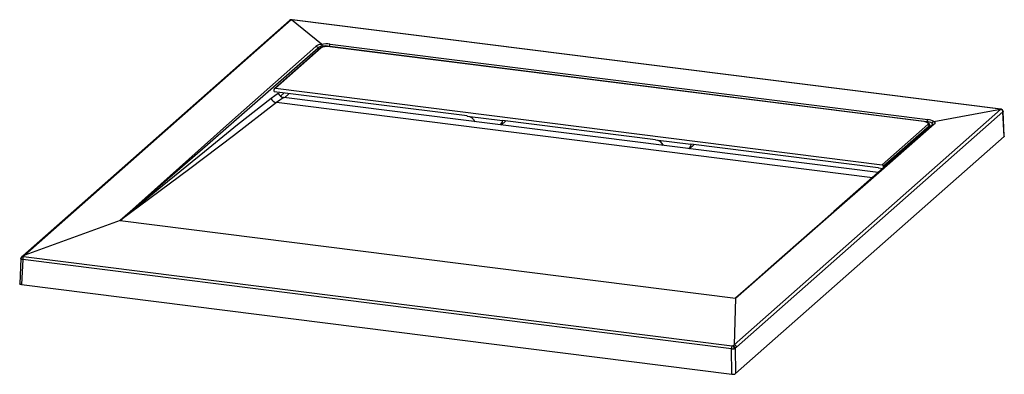
# Paper-space layout '_Dimetric' of a CAD drawing. Units: millimetres. Extents: x -609 to 418, y -255 to 114.
import ezdxf

# ---------------------------------------------------------------- set-up
doc = ezdxf.new("R2010")
doc.units = ezdxf.units.MM

psp = doc.layouts.new('_Dimetric')

# ---------------------------------------------------------------- linework, layer by layer
at = {"color": 7, "linetype": 'Continuous', "lineweight": 25}
for p, q in [((-327.1, 113.6), (-605.1, -131.6)), ((-325.3, 114.1), (-603.3, -131)), ((-325.5, 114.3), (-325.1, 114.2)), ((-293.8, 88.7), (-325.1, 114.2)), ((414.2, 21), (-324.8, 114.2)), ((414.6, 21.2), (-324.5, 114.3)), ((-295.2, 84.6), (-342.7, 42.7)), ((-294.2, 84.9), (-341.7, 43)), ((-297, 83), (-297.4, 84.7)), ((337.6, 8), (-285.8, 86.5)), ((334.5, 8.2), (-285.2, 86.2)), ((334.7, 8.2), (-285, 86.3)), ((-284.9, 88.9), (338.5, 10.3)), ((-343.1, 39.4), (-343.1, 41.8)), ((-341.7, 43), (291.1, -36.7)), ((-343.1, 39.4), (-337.6, 38.7)), ((-337.1, 38.6), (-337.6, 38.7)), ((-142, 14.1), (-337.1, 38.6)), ((-336.5, 34.6), (-332.6, 38.1)), ((286.8, -44.9), (-333.1, 33.2)), ((-327.6, 37.4), (-332.5, 33.1)), ((280.7, -50.3), (-340.6, 28)), ((136.5, -224.2), (414.5, 20.9)), ((345, 8.2), (414.5, 21)), ((-142, 14), (-142, 14.1)), ((-142, 14), (-105, 9.4)), ((416.9, 18.3), (138.9, -226.9)), ((418.1, -7.4), (416.9, 18.3)), ((418.3, -7.1), (417.1, 18.7)), ((-101.6, 9), (-106.5, 4.6)), ((54.4, -10.7), (-105, 9.4)), ((-105, 9.4), (-105, 9.4)), ((291.1, -36.7), (338.6, 5.2)), ((340, 3.6), (292.5, -38.3)), ((337.4, 7.7), (337.6, 8)), ((340, 1.9), (340, 3.6)), ((340.5, 2.2), (340.5, 4.6)), ((343.3, 4.8), (343.3, 4.8)), ((138.1, -254.4), (418.1, -7.4)), ((54.4, -10.7), (91.5, -15.4)), ((54.4, -10.7), (54.4, -10.7)), ((94.8, -15.8), (89.9, -20.1)), ((286.6, -39.9), (91.5, -15.4)), ((91.5, -15.4), (91.5, -15.4)), ((287.1, -40), (286.6, -39.9)), ((287.1, -40), (291.8, -40.6)), ((292.5, -39.9), (292.5, -38.3)), ((-503.6, -94.8), (-603.3, -131)), ((-503.6, -94.8), (138, -175.7)), ((-605, -131.5), (-606.4, -132.6)), ((-603.4, -131.1), (-604.8, -132.2)), ((-604.5, -132.4), (134.6, -225.5)), ((138, -175.7), (195.1, -125.6)), ((-607.3, -134.4), (-608.5, -160.7)), ((-607.3, -134.6), (-607.3, -134.4)), ((-605.4, -135.5), (-606.6, -161.6)), ((133.7, -228.6), (-605.4, -135.5)), ((-606.6, -161.6), (134.3, -255)), ((161.6, -155.1), (138, -175.7)), ((138, -175.7), (141.2, -172.9)), ((138, -175.7), (136.5, -224.2)), ((135.2, -225.4), (136.6, -224.3)), ((134.3, -255), (133.7, -228.6)), ((138.9, -226.9), (137.6, -228)), ((137.6, -228), (138.1, -254.4))]:
    psp.add_line(p, q, dxfattribs=at)
at = {"color": 7, "linetype": 'Continuous', "lineweight": 25, "flags": 128}
for points in [[(-325.1, 114.2), (-325.3, 114.1), (-325.3, 114.1)], [(-324.8, 114.2), (-325, 114.2), (-325.1, 114.2)], [(-503.6, -94.8), (-389.8, 6.8), (-299.8, 86.6)], [(-297.4, 84.7), (-355, 34.2), (-412.7, -16.1), (-503.6, -94.8)], [(-285, 86.3), (-285.8, 86.4), (-287.4, 86.5), (-289, 86.4), (-290.5, 86.3), (-291.9, 86), (-293.2, 85.7), (-294.4, 85.2), (-295.2, 84.6)], [(-285.2, 86.2), (-286.5, 86.4), (-287.9, 86.4), (-289.3, 86.3), (-290.6, 86.2), (-291.7, 86), (-292.8, 85.7), (-293.6, 85.3), (-294.2, 84.9)], [(-285, 86.3), (-285.1, 86.3), (-285.2, 86.2)], [(-503.6, -94.8), (-459.8, -58.7), (-415.9, -22.8), (-381.3, 5.1), (-346.4, 32.5)], [(-346.4, 32.5), (-342.3, 35.5), (-339, 37.7)], [(-333.1, 33.2), (-337.3, 30.4), (-340.6, 28)], [(-340.6, 28), (-385.5, -6.5), (-431.1, -40.9), (-503.6, -94.8)], [(414.5, 21), (414.3, 21), (414.2, 21)], [(414.5, 20.9), (414.5, 20.9), (414.5, 21)], [(414.5, 21), (415.3, 21), (416, 20.6)], [(-139.6, 13.7), (-139.3, 13.6), (-137.5, 12.4), (-135.4, 10.3), (-133.7, 8.1)], [(417.1, 18.7), (417, 18.5), (416.9, 18.3)], [(345.2, 5.4), (287.4, -45.3), (229.5, -96), (161.6, -155.1)], [(343.3, 4.8), (240.6, -85.6), (195.3, -125.4)], [(338.6, 5.2), (338.9, 5.6), (339, 6.1), (338.9, 6.5), (338.4, 6.9), (337.7, 7.3), (336.8, 7.7), (335.7, 8), (334.5, 8.2)], [(334.7, 8.2), (334.6, 8.2), (334.5, 8.2)], [(340.5, 4.6), (340.5, 4.6), (340.4, 5.4), (340, 6.1), (339.4, 6.7), (338.6, 7.2), (337.4, 7.7), (336, 8), (334.7, 8.2)], [(340.5, 4.6), (340.4, 4.1), (340, 3.6)], [(343.3, 4.8), (343.4, 4.9), (343.6, 5.6), (343.4, 6.2), (342.8, 6.7)], [(343.3, 4.8), (343.9, 5.2), (345.2, 5.4)], [(345, 8.2), (345.8, 7.5), (346, 6.7), (345.7, 6), (345.2, 5.4)], [(418.3, -7.1), (418.3, -7.1), (418.1, -7.4)], [(56.8, -11), (57.1, -11.1), (58.9, -12.3), (61, -14.5), (62.7, -16.7)], [(141.2, -172.9), (177.8, -140.5), (217.8, -105.4), (230.7, -94.3)], [(-606.4, -132.7), (-606.4, -132.6), (-606.4, -132.6)], [(-604.8, -132.2), (-604.8, -132.2), (-604.8, -132.3)], [(-606.6, -161.6), (-607.7, -161.4), (-608.4, -161), (-608.5, -160.7)], [(135.1, -225.5), (135.2, -225.4), (135.2, -225.4)], [(136.6, -224.3), (136.6, -224.3), (136.5, -224.3), (136.5, -224.3), (136.5, -224.3), (136.5, -224.2)], [(137.6, -228), (137.2, -228.2), (136.7, -228.4)]]:
    psp.add_lwpolyline(points, dxfattribs=at)
at = {"color": 7, "linetype": 'Continuous', "lineweight": 25}
for centre, radius, start, end in [((-325.7, 112), 2.09, 79.0657, 130.6109), ((-325.2, 111.4), 2.95, 95.8733, 127.8791), ((-324.9, 110.5), 3.81, 83.0213, 100.1719), ((-324.5, 113.9), 0.405, 85.9494, 143.1827), ((-293.2, 77.1), 11.6, 92.9347, 124.6493), ((-300.4, 83.4), 3.31, 24.3132, 79.1603), ((-292.7, 80.3), 6.47, 90.7835, 136.3452), ((-294.4, 83.6), 1.25, 81.8416, 130.6612), ((-288.7, 60), 29.1, 82.5644, 100.0213), ((-297.1, 85.8), 4.4, 12.5148, 40.983), ((-289.8, 70.8), 16.2, 75.7046, 100.5148), ((-280.9, 86), 5, 144.4635, 173.7502), ((-341.9, 41.8), 1.22, 81.3986, 181.4206), ((-339.5, 35.5), 7.56, 203.0601, 261.3778), ((-331.9, 40.8), 7.7, 204.0665, 261.6327), ((414.6, 20.8), 0.407, 87.0756, 143.0445), ((414.2, 18.2), 2.73, 2.7964, 84.0824), ((414.2, 18.1), 3.15, 52.1201, 83.1288), ((414.5, 18.5), 2.6, 3.146, 56.7101), ((342.5, 7.4), 5, 144.4635, 173.7502), ((337.8, -2.6), 13, 56.592, 87.1309), ((-119, 14.5), 15.4, 320.3916, 340.2643), ((338.2, -0.5), 8.53, 57.5144, 94.5036), ((338.4, 3.5), 1.64, 1.0587, 81.7605), ((345.6, 5), 3.26, 101.5063, 149.4496), ((77.5, -10.2), 15.4, 320.3916, 340.2643), ((290.9, -38.3), 1.64, 1.0587, 81.7605), ((-604.7, -134.8), 2.55, 91.0775, 175.7106), ((-604.7, -134.6), 2.6, 130.2039, 175.8982), ((-605, -134.3), 2.1, 81.9647, 129.3467), ((-600.6, -135.2), 4.78, 144.1651, 183.1875), ((-603.8, -132.7), 1.66, 76.7248, 136.9189), ((-604.5, -132), 0.386, 220.9805, 274.2525), ((-603.4, -130.7), 0.357, 268.1109, 294.6859), ((-605.4, -132.9), 2.57, 222.2775, 270.368), ((138.5, -228.3), 4.78, 144.1651, 183.1875), ((134.8, -224.1), 1.41, 262.636, 283.4783), ((133.6, -228.3), 3.16, 358.1407, 61.4111), ((134.8, -228.1), 2.72, 2.3248, 81.6177), ((136.2, -227), 2.73, 2.5822, 81.6772), ((134.6, -219.7), 8.93, 264.1288, 283.8759), ((135.3, -249), 6.05, 259.7108, 297.4037)]:
    psp.add_arc(centre, radius, start, end, dxfattribs=at)

doc.saveas('drawing.dxf')
